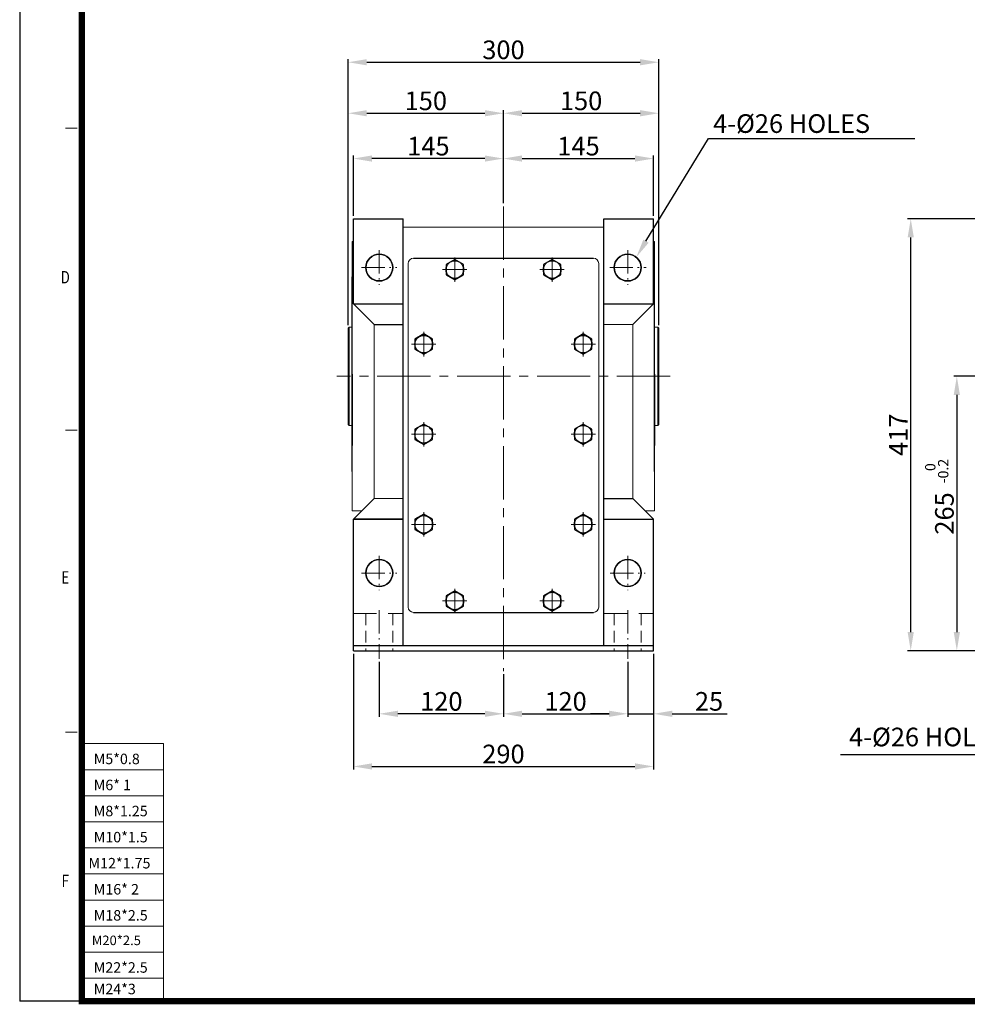
# Model space of a CAD drawing. Units: millimetres. Extents: x 24820 to 27281, y 36 to 1764.
# Drawn here: x 24820 to 25736, y 36 to 987 of the extents above; entities that cross this region are included whole.
import ezdxf
from ezdxf import colors
from ezdxf.entities.mleader import LeaderData, LeaderLine
from ezdxf.enums import TextEntityAlignment as Align
from ezdxf.math import Vec2, Vec3

# ---------------------------------------------------------------- set-up
doc = ezdxf.new("R2010")
doc.units = ezdxf.units.MM
doc.header["$LTSCALE"] = 9
for name, pattern in [('CENTER', [18.25, 12.5, -2.5, 0.75, -2.5]), ('CENTER2', [28.575, 19.05, -3.175, 3.175, -3.175]), ('HIDDEN', [3.75, 2.5, -1.25])]:
    doc.linetypes.add(name, pattern=pattern)
for name, color, linetype, lineweight in [('1', 7, 'Continuous', 15), ('4', 4, 'Continuous', 15), ('외형선', 7, 'Continuous', 20)]:
    doc.layers.add(name, color=color, linetype=linetype, lineweight=lineweight)
doc.styles.add('ROMANS', font='txt', dxfattribs={"height": 2.5})
doc.styles.get("Standard").update_dxf_attribs({"font": 'romans.shx', "height": 18})
doc.dimstyles.new('ISO-25', dxfattribs={"dimtxt": 2.5, "dimasz": 2.5, "dimexe": 1.25, "dimexo": 0.625, "dimtad": 1, "dimdsep": 46, "dimtxsty": 'Standard', "dimcen": 2.5, "dimazin": 2, "dimtfac": 1, "dimtmove": 0, "dimatfit": 3, "dimfxl": 0, "dimarcsym": 0})

# ---------------------------------------------------------------- blocks, each defined once
blk = doc.blocks.new('*D11')
at = {"layer": '1', "color": 4, "lineweight": -2, "transparency": 16777216}
for p, q in [((25855.27, 794.77), (25677.89, 794.77)), ((25680.89, 395.77), (25680.89, 776.77)), ((25911.27, 377.77), (25677.89, 377.77))]:
    blk.add_line(p, q, dxfattribs=at)
at = {"layer": '1', "color": 4, "transparency": 16777216}
for points in [[(25677.89, 776.77), (25683.89, 776.77), (25680.89, 794.77)], [(25677.89, 395.77), (25683.89, 395.77), (25680.89, 377.77)]]:
    blk.add_solid(points, dxfattribs=at)
at = {"layer": 'Defpoints', "color": 0, "transparency": 16777216}
for p in [(25680.89, 794.77), (25858.27, 794.77), (25914.27, 377.77)]:
    blk.add_point(p, dxfattribs=at)
at = {"layer": '1', "color": 7, "transparency": 16777216, "insert": (25668.89, 586.27), "char_height": 18, "attachment_point": 5, "rotation": 90}
blk.add_mtext('\\A2;417', dxfattribs=at)
blk = doc.blocks.new('*D12')
at = {"layer": '1', "color": 4, "lineweight": -2, "transparency": 16777216}
for p, q in [((25845.27, 642.77), (25722.42, 642.77)), ((25725.42, 624.77), (25725.42, 395.77)), ((25911.27, 377.77), (25722.42, 377.77))]:
    blk.add_line(p, q, dxfattribs=at)
at = {"layer": '1', "color": 4, "transparency": 16777216}
for points in [[(25722.42, 624.77), (25728.42, 624.77), (25725.42, 642.77)], [(25722.42, 395.77), (25728.42, 395.77), (25725.42, 377.77)]]:
    blk.add_solid(points, dxfattribs=at)
at = {"layer": 'Defpoints', "color": 0, "transparency": 16777216}
for p in [(25848.27, 642.77), (25725.42, 377.77), (25914.27, 377.77)]:
    blk.add_point(p, dxfattribs=at)
at = {"layer": '1', "color": 7, "transparency": 16777216, "insert": (25713.42, 510.27), "char_height": 18, "attachment_point": 5, "rotation": 90}
blk.add_mtext('\\A2;265', dxfattribs=at)
blk = doc.blocks.new('*D23')
at = {"layer": '1', "color": 4, "lineweight": -2, "transparency": 16777216}
for p, q in [((25167.49, 366.85), (25167.49, 313.82)), ((25287.49, 354.95), (25287.49, 313.82)), ((25269.49, 316.82), (25185.49, 316.82))]:
    blk.add_line(p, q, dxfattribs=at)
at = {"layer": '1', "color": 4, "transparency": 16777216}
for points in [[(25185.49, 319.82), (25185.49, 313.82), (25167.49, 316.82)], [(25269.49, 319.82), (25269.49, 313.82), (25287.49, 316.82)]]:
    blk.add_solid(points, dxfattribs=at)
at = {"layer": 'Defpoints', "color": 0, "transparency": 16777216}
for p in [(25167.49, 369.85), (25287.49, 357.95), (25167.49, 316.82)]:
    blk.add_point(p, dxfattribs=at)
at = {"layer": '1', "color": 7, "transparency": 16777216, "insert": (25227.49, 328.82), "char_height": 18, "attachment_point": 5}
blk.add_mtext('\\A2;120', dxfattribs=at)
blk = doc.blocks.new('*D24')
at = {"layer": '1', "color": 4, "lineweight": -2, "transparency": 16777216}
for p, q in [((25407.49, 366.85), (25407.49, 313.82)), ((25287.49, 354.95), (25287.49, 313.82)), ((25305.49, 316.82), (25389.49, 316.82))]:
    blk.add_line(p, q, dxfattribs=at)
at = {"layer": '1', "color": 4, "transparency": 16777216}
for points in [[(25305.49, 319.82), (25305.49, 313.82), (25287.49, 316.82)], [(25389.49, 319.82), (25389.49, 313.82), (25407.49, 316.82)]]:
    blk.add_solid(points, dxfattribs=at)
at = {"layer": 'Defpoints', "color": 0, "transparency": 16777216}
for p in [(25407.49, 369.85), (25287.49, 357.95), (25407.49, 316.82)]:
    blk.add_point(p, dxfattribs=at)
at = {"layer": '1', "color": 7, "transparency": 16777216, "insert": (25347.49, 328.82), "char_height": 18, "attachment_point": 5}
blk.add_mtext('\\A2;120', dxfattribs=at)
blk = doc.blocks.new('*D25')
at = {"layer": '1', "color": 4, "lineweight": -2, "transparency": 16777216}
for p, q in [((25142.49, 374.77), (25142.49, 262.98)), ((25432.49, 374.77), (25432.49, 262.98)), ((25160.49, 265.98), (25414.49, 265.98))]:
    blk.add_line(p, q, dxfattribs=at)
at = {"layer": '1', "color": 4, "transparency": 16777216}
for points in [[(25160.49, 268.98), (25160.49, 262.98), (25142.49, 265.98)], [(25414.49, 268.98), (25414.49, 262.98), (25432.49, 265.98)]]:
    blk.add_solid(points, dxfattribs=at)
at = {"layer": 'Defpoints', "color": 0, "transparency": 16777216}
for p in [(25142.49, 377.77), (25432.49, 377.77), (25432.49, 265.98)]:
    blk.add_point(p, dxfattribs=at)
at = {"layer": '1', "color": 7, "transparency": 16777216, "insert": (25287.49, 277.98), "char_height": 18, "attachment_point": 5}
blk.add_mtext('\\A2;290', dxfattribs=at)
blk = doc.blocks.new('*D26')
at = {"layer": '1', "color": 4, "lineweight": -2, "transparency": 16777216}
for p, q in [((25432.49, 374.77), (25432.49, 313.82)), ((25407.49, 366.85), (25407.49, 313.82)), ((25389.49, 316.82), (25371.49, 316.82)), ((25407.49, 316.82), (25432.49, 316.82)), ((25450.49, 316.82), (25503.63, 316.82))]:
    blk.add_line(p, q, dxfattribs=at)
at = {"layer": '1', "color": 4, "transparency": 16777216}
for points in [[(25389.49, 319.82), (25389.49, 313.82), (25407.49, 316.82)], [(25450.49, 319.82), (25450.49, 313.82), (25432.49, 316.82)]]:
    blk.add_solid(points, dxfattribs=at)
at = {"layer": 'Defpoints', "color": 0, "transparency": 16777216}
for p in [(25432.49, 377.77), (25407.49, 369.85), (25432.49, 316.82)]:
    blk.add_point(p, dxfattribs=at)
at = {"layer": '1', "color": 7, "transparency": 16777216, "insert": (25486.06, 328.82), "char_height": 18, "attachment_point": 5}
blk.add_mtext('\\A2;25', dxfattribs=at)
blk = doc.blocks.new('*D27')
at = {"layer": '1', "color": 4, "lineweight": -2, "transparency": 16777216}
for p, q in [((25137.49, 692.27), (25137.49, 899.75)), ((25155.49, 896.75), (25269.49, 896.75)), ((25287.49, 809.77), (25287.49, 899.75))]:
    blk.add_line(p, q, dxfattribs=at)
at = {"layer": '1', "color": 4, "transparency": 16777216}
for points in [[(25155.49, 899.75), (25155.49, 893.75), (25137.49, 896.75)], [(25269.49, 899.75), (25269.49, 893.75), (25287.49, 896.75)]]:
    blk.add_solid(points, dxfattribs=at)
at = {"layer": 'Defpoints', "color": 0, "transparency": 16777216}
for p in [(25287.49, 896.75), (25287.49, 806.77), (25137.49, 689.27)]:
    blk.add_point(p, dxfattribs=at)
at = {"layer": '1', "color": 7, "transparency": 16777216, "insert": (25212.49, 908.75), "char_height": 18, "attachment_point": 5}
blk.add_mtext('\\A2;150', dxfattribs=at)
blk = doc.blocks.new('*D28')
at = {"layer": '1', "color": 4, "lineweight": -2, "transparency": 16777216}
for p, q in [((25287.49, 809.77), (25287.49, 899.75)), ((25305.49, 896.75), (25419.49, 896.75)), ((25437.49, 692.27), (25437.49, 899.75))]:
    blk.add_line(p, q, dxfattribs=at)
at = {"layer": '1', "color": 4, "transparency": 16777216}
for points in [[(25305.49, 899.75), (25305.49, 893.75), (25287.49, 896.75)], [(25419.49, 899.75), (25419.49, 893.75), (25437.49, 896.75)]]:
    blk.add_solid(points, dxfattribs=at)
at = {"layer": 'Defpoints', "color": 0, "transparency": 16777216}
for p in [(25437.49, 896.75), (25287.49, 806.77), (25437.49, 689.27)]:
    blk.add_point(p, dxfattribs=at)
at = {"layer": '1', "color": 7, "transparency": 16777216, "insert": (25362.49, 908.75), "char_height": 18, "attachment_point": 5}
blk.add_mtext('\\A2;150', dxfattribs=at)
blk = doc.blocks.new('*D29')
at = {"layer": '1', "color": 4, "lineweight": -2, "transparency": 16777216}
for p, q in [((25137.49, 692.27), (25137.49, 949.01)), ((25155.49, 946.01), (25419.49, 946.01)), ((25437.49, 692.27), (25437.49, 949.01))]:
    blk.add_line(p, q, dxfattribs=at)
at = {"layer": '1', "color": 4, "transparency": 16777216}
for points in [[(25155.49, 949.01), (25155.49, 943.01), (25137.49, 946.01)], [(25419.49, 949.01), (25419.49, 943.01), (25437.49, 946.01)]]:
    blk.add_solid(points, dxfattribs=at)
at = {"layer": 'Defpoints', "color": 0, "transparency": 16777216}
for p in [(25437.49, 946.01), (25137.49, 689.27), (25437.49, 689.27)]:
    blk.add_point(p, dxfattribs=at)
at = {"layer": '1', "color": 7, "transparency": 16777216, "insert": (25287.49, 958.01), "char_height": 18, "attachment_point": 5}
blk.add_mtext('\\A2;300', dxfattribs=at)
blk = doc.blocks.new('*D39')
at = {"layer": '1', "color": 4, "lineweight": -2, "transparency": 16777216}
for p, q in [((25287.49, 809.77), (25287.49, 856)), ((25432.49, 797.77), (25432.49, 856)), ((25305.49, 853), (25414.49, 853))]:
    blk.add_line(p, q, dxfattribs=at)
at = {"layer": '1', "color": 4, "transparency": 16777216}
for points in [[(25305.49, 856), (25305.49, 850), (25287.49, 853)], [(25414.49, 856), (25414.49, 850), (25432.49, 853)]]:
    blk.add_solid(points, dxfattribs=at)
at = {"layer": 'Defpoints', "color": 0, "transparency": 16777216}
for p in [(25432.49, 853), (25287.49, 806.77), (25432.49, 794.77)]:
    blk.add_point(p, dxfattribs=at)
at = {"layer": '1', "color": 7, "transparency": 16777216, "insert": (25359.99, 865), "char_height": 18, "attachment_point": 5}
blk.add_mtext('\\A2;145', dxfattribs=at)
blk = doc.blocks.new('*D40')
at = {"layer": '1', "color": 4, "lineweight": -2, "transparency": 16777216}
for p, q in [((25142.49, 797.77), (25142.49, 856)), ((25287.49, 809.77), (25287.49, 856)), ((25269.49, 853), (25160.49, 853))]:
    blk.add_line(p, q, dxfattribs=at)
at = {"layer": '1', "color": 4, "transparency": 16777216}
for points in [[(25160.49, 856), (25160.49, 850), (25142.49, 853)], [(25269.49, 856), (25269.49, 850), (25287.49, 853)]]:
    blk.add_solid(points, dxfattribs=at)
at = {"layer": 'Defpoints', "color": 0, "transparency": 16777216}
for p in [(25142.49, 853), (25287.49, 806.77), (25142.49, 794.77)]:
    blk.add_point(p, dxfattribs=at)
at = {"layer": '1', "color": 7, "transparency": 16777216, "insert": (25214.99, 865), "char_height": 18, "attachment_point": 5}
blk.add_mtext('\\A2;145', dxfattribs=at)

msp = doc.modelspace()

# ---------------------------------------------------------------- linework, layer by layer
at = {"color": 4}
for p in [(24820.1771, 1764.4899), (24880.0986, 39.3531)]:
    msp.add_line(p, (24820.1771, 39.3531), dxfattribs=at)
for p, q in [((25142.4919, 789.7669), (25142.4919, 794.7669)), ((25142.4919, 794.7669), (25190.4919, 794.7669)), ((25142.4919, 712.7669), (25142.4919, 794.7669)), ((25142.4919, 794.7669), (25190.4919, 794.7669)), ((25142.4919, 772.7669), (25142.4919, 789.7669)), ((25190.4919, 712.7669), (25190.4919, 794.7669)), ((25384.4919, 794.7669), (25432.4919, 794.7669)), ((25384.4919, 712.7669), (25384.4919, 794.7669)), ((25384.4919, 794.7669), (25432.4919, 794.7669)), ((25432.4919, 789.7669), (25432.4919, 794.7669)), ((25432.4919, 712.7669), (25432.4919, 794.7669)), ((25432.4919, 772.7669), (25432.4919, 789.7669)), ((25200.4919, 756.7669), (25374.4919, 756.7669)), ((25240.4919, 755.582), (25231.9919, 750.6748)), ((25248.9919, 750.6748), (25240.4919, 755.582)), ((25334.4919, 755.582), (25325.9919, 750.6748)), ((25342.9919, 750.6748), (25334.4919, 755.582)), ((25231.9919, 750.6748), (25231.9919, 740.859)), ((25248.9919, 740.859), (25248.9919, 750.6748)), ((25325.9919, 750.6748), (25325.9919, 740.859)), ((25342.9919, 740.859), (25342.9919, 750.6748)), ((25141.4919, 644.8763), (25141.4919, 738.7669)), ((25141.4919, 642.7669), (25141.4919, 738.7669)), ((25231.9919, 740.859), (25240.4919, 735.9517)), ((25240.4919, 735.9517), (25248.9919, 740.859)), ((25325.9919, 740.859), (25334.4919, 735.9517)), ((25334.4919, 735.9517), (25342.9919, 740.859)), ((25433.4919, 644.8769), (25433.4919, 738.7669)), ((25433.4919, 642.7669), (25433.4919, 738.7669)), ((25142.4919, 712.7669), (25190.4919, 712.7669)), ((25190.4919, 707.7669), (25190.4919, 712.7669)), ((25190.4919, 509.7669), (25190.4919, 707.7669)), ((25384.4919, 707.7669), (25384.4919, 712.7669)), ((25384.4919, 712.7669), (25432.4919, 712.7669)), ((25384.4919, 509.7669), (25384.4919, 707.7669)), ((25162.4919, 692.7669), (25190.4919, 692.7669)), ((25210.4919, 683.582), (25201.9919, 678.6748)), ((25201.9919, 678.6748), (25201.9919, 668.859)), ((25218.9919, 678.6748), (25210.4919, 683.582)), ((25218.9919, 668.859), (25218.9919, 678.6748)), ((25364.4919, 683.582), (25355.9919, 678.6748)), ((25355.9919, 678.6748), (25355.9919, 668.859)), ((25372.9919, 678.6748), (25364.4919, 683.582)), ((25372.9919, 668.859), (25372.9919, 678.6748)), ((25201.9919, 668.859), (25210.4919, 663.9517)), ((25210.4919, 663.9517), (25218.9919, 668.859)), ((25355.9919, 668.859), (25364.4919, 663.9517)), ((25364.4919, 663.9517), (25372.9919, 668.859)), ((25141.4919, 644.8763), (25141.4919, 576.0401)), ((25141.4919, 550.804), (25141.4919, 642.7669)), ((25433.4919, 644.8763), (25433.4919, 576.0401)), ((25433.4919, 550.804), (25433.4919, 642.7669)), ((25210.4919, 596.582), (25201.9919, 591.6748)), ((25201.9919, 591.6748), (25201.9919, 581.859)), ((25218.9919, 591.6748), (25210.4919, 596.582)), ((25218.9919, 581.859), (25218.9919, 591.6748)), ((25364.4919, 596.582), (25355.9919, 591.6748)), ((25355.9919, 591.6748), (25355.9919, 581.859)), ((25372.9919, 591.6748), (25364.4919, 596.582)), ((25372.9919, 581.859), (25372.9919, 591.6748)), ((25201.9919, 581.859), (25210.4919, 576.9517)), ((25210.4919, 576.9517), (25218.9919, 581.859)), ((25355.9919, 581.859), (25364.4919, 576.9517)), ((25364.4919, 576.9517), (25372.9919, 581.859)), ((25141.4919, 557.5837), (25141.4919, 576.0401)), ((25141.4919, 550.804), (25141.4919, 559.0187)), ((25384.4919, 524.7669), (25412.4919, 524.7669)), ((25142.4919, 382.7669), (25142.4919, 504.7669)), ((25142.4919, 422.7669), (25142.4919, 504.7669)), ((25142.4919, 504.7669), (25190.4919, 504.7669)), ((25190.4919, 504.7669), (25142.4919, 504.7669)), ((25190.4919, 504.7669), (25190.4919, 509.7669)), ((25190.4919, 422.7669), (25190.4919, 504.7669)), ((25210.4919, 509.582), (25201.9919, 504.6748)), ((25201.9919, 504.6748), (25201.9919, 494.859)), ((25218.9919, 504.6748), (25210.4919, 509.582)), ((25218.9919, 494.859), (25218.9919, 504.6748)), ((25364.4919, 509.582), (25355.9919, 504.6748)), ((25355.9919, 504.6748), (25355.9919, 494.859)), ((25372.9919, 504.6748), (25364.4919, 509.582)), ((25372.9919, 494.859), (25372.9919, 504.6748)), ((25384.4919, 504.7669), (25384.4919, 509.7669)), ((25384.4919, 422.7669), (25384.4919, 504.7669)), ((25384.4919, 504.7669), (25432.4919, 504.7669)), ((25432.4919, 382.7669), (25432.4919, 504.7669)), ((25432.4919, 422.7669), (25432.4919, 504.7669)), ((25201.9919, 494.859), (25210.4919, 489.9517)), ((25210.4919, 489.9517), (25218.9919, 494.859)), ((25355.9919, 494.859), (25364.4919, 489.9517)), ((25364.4919, 489.9517), (25372.9919, 494.859)), ((25240.4919, 435.582), (25231.9919, 430.6748)), ((25231.9919, 430.6748), (25231.9919, 420.859)), ((25248.9919, 430.6748), (25240.4919, 435.582)), ((25248.9919, 420.859), (25248.9919, 430.6748)), ((25334.4919, 435.582), (25325.9919, 430.6748)), ((25325.9919, 430.6748), (25325.9919, 420.859)), ((25342.9919, 430.6748), (25334.4919, 435.582)), ((25342.9919, 420.859), (25342.9919, 430.6748)), ((25142.4919, 417.7669), (25142.4919, 422.7669)), ((25190.4919, 417.7669), (25190.4919, 422.7669)), ((25231.9919, 420.859), (25240.4919, 415.9517)), ((25240.4919, 415.9517), (25248.9919, 420.859)), ((25325.9919, 420.859), (25334.4919, 415.9517)), ((25334.4919, 415.9517), (25342.9919, 420.859)), ((25384.4919, 417.7669), (25384.4919, 422.7669)), ((25432.4919, 417.7669), (25432.4919, 422.7669)), ((25142.4919, 407.7669), (25142.4919, 417.7669)), ((25190.4919, 407.7669), (25190.4919, 417.7669)), ((25200.4919, 414.7669), (25374.4919, 414.7669)), ((25384.4919, 407.7669), (25384.4919, 417.7669)), ((25432.4919, 407.7669), (25432.4919, 417.7669)), ((25142.4919, 382.7669), (25142.4919, 407.7669)), ((25190.4919, 382.7669), (25190.4919, 407.7669)), ((25384.4919, 382.7669), (25384.4919, 407.7669)), ((25432.4919, 382.7669), (25432.4919, 407.7669)), ((25142.4919, 377.7669), (25142.4919, 382.7669)), ((25142.4919, 377.7669), (25142.4919, 382.7669)), ((25142.4919, 382.7669), (25190.4919, 382.7669)), ((25190.4919, 382.7669), (25195.4919, 382.7669)), ((25195.4919, 382.7669), (25379.4919, 382.7669)), ((25379.4919, 382.7669), (25384.4919, 382.7669)), ((25384.4919, 382.7669), (25432.4919, 382.7669)), ((25432.4919, 377.7669), (25432.4919, 382.7669)), ((25432.4919, 377.7669), (25432.4919, 382.7669)), ((25142.4919, 377.7669), (25165.4919, 377.7669)), ((25142.4919, 377.7669), (25432.4919, 377.7669)), ((25165.4919, 377.7669), (25409.4919, 377.7669)), ((25409.4919, 377.7669), (25432.4919, 377.7669))]:
    msp.add_line(p, q)
for centre, radius in [((25167.4919, 747.7669), 13), ((25407.4919, 747.7669), 13), ((25240.4919, 745.7669), 8.5), ((25334.4919, 745.7669), 8.5), ((25210.4919, 673.7669), 8.5), ((25364.4919, 673.7669), 8.5), ((25210.4919, 586.7669), 8.5), ((25364.4919, 586.7669), 8.5), ((25210.4919, 499.7669), 8.5), ((25364.4919, 499.7669), 8.5), ((25167.4919, 452.7669), 13), ((25407.4919, 452.7669), 13), ((25240.4919, 425.7669), 8.5), ((25334.4919, 425.7669), 8.5)]:
    msp.add_circle(centre, radius)
for centre, start, end in [((25167.4919, 747.7669), 0, 180), ((25407.4919, 747.7669), 0, 180), ((25167.4919, 747.7669), 180, 0), ((25407.4919, 747.7669), 180, 0), ((25167.4919, 452.7669), 0, 180), ((25407.4919, 452.7669), 0, 180), ((25167.4919, 452.7669), 180, 0), ((25407.4919, 452.7669), 180, 0)]:
    msp.add_arc(centre, 13, start, end)
at = {"layer": '1'}
for p, q in [((24864.322, 882.4238), (24875.5573, 882.4238)), ((25384.4919, 786.7669), (25190.4919, 786.7669)), ((25141.4919, 772.7669), (25141.4919, 644.8762)), ((25141.4919, 772.7669), (25142.4919, 772.7669)), ((25433.4919, 772.7669), (25432.4919, 772.7669)), ((25433.4919, 772.7669), (25433.4919, 644.8762)), ((25195.4919, 751.7669), (25195.4919, 419.7669)), ((25379.4919, 751.7669), (25379.4919, 419.7669)), ((25142.4919, 712.7669), (25162.4919, 692.7669)), ((25432.4919, 712.7669), (25412.4919, 692.7669)), ((25137.4919, 689.2669), (25138.4919, 690.2669)), ((25137.4919, 689.2669), (25137.4919, 596.2669)), ((25141.4919, 690.2669), (25138.4919, 690.2669)), ((25138.4919, 690.2669), (25138.4919, 595.2669)), ((25162.4919, 692.7669), (25162.4919, 524.7669)), ((25412.4919, 692.7669), (25384.4919, 692.7669)), ((25412.4919, 692.7669), (25412.4919, 524.7669)), ((25412.4919, 692.7669), (25412.4919, 524.7669)), ((25433.4919, 690.2669), (25436.4919, 690.2669)), ((25436.4919, 690.2669), (25437.4919, 689.2669)), ((25436.4919, 690.2669), (25436.4919, 595.2669)), ((25437.4919, 689.2669), (25437.4919, 596.2669)), ((24864.322, 590.804), (24875.5573, 590.804)), ((25137.4919, 596.2669), (25138.4919, 595.2669)), ((25141.4919, 595.2669), (25138.4919, 595.2669)), ((25433.4919, 595.2669), (25436.4919, 595.2669)), ((25437.4919, 596.2669), (25436.4919, 595.2669)), ((25141.4919, 576.0576), (25141.4919, 512.7669)), ((25433.4919, 576.0576), (25433.4919, 512.7669)), ((25162.4919, 524.7669), (25142.4919, 504.7669)), ((25162.4919, 524.7669), (25190.4919, 524.7669)), ((25412.4919, 524.7669), (25432.4919, 504.7669)), ((25150.4919, 512.7669), (25141.4919, 512.7669)), ((25433.4919, 512.7669), (25424.4919, 512.7669)), ((24864.322, 299.1843), (24875.5573, 299.1843)), ((24959.13, 288.0223), (24880.0986, 288.0223)), ((24959.13, 288.0223), (24959.13, 39.3531))]:
    msp.add_line(p, q, dxfattribs=at)
at = {"layer": '1', "color": 1, "linetype": 'CENTER2', "ltscale": 0.3}
for p, q in [((25287.4919, 806.7669), (25287.4919, 357.9483)), ((25448.4919, 642.7669), (25126.4919, 642.7669))]:
    msp.add_line(p, q, dxfattribs=at)
at = {"layer": '1', "color": 1, "linetype": 'CENTER', "ltscale": 0.2}
for p, q in [((25167.4919, 764.4275), (25167.4919, 731.1062)), ((25407.4919, 764.4275), (25407.4919, 731.1062)), ((25150.4919, 747.7669), (25184.4673, 747.7669)), ((25390.0981, 747.7669), (25425.1637, 747.7669)), ((25167.4919, 469.4275), (25167.4919, 436.1062)), ((25407.4919, 469.4275), (25407.4919, 436.1062)), ((25150.4919, 452.7669), (25184.4673, 452.7669)), ((25390.4919, 452.7669), (25424.4673, 452.7669)), ((25167.4919, 416.859), (25167.4919, 369.8545)), ((25407.4919, 416.859), (25407.4919, 369.8545))]:
    msp.add_line(p, q, dxfattribs=at)
at = {"layer": '1', "color": 1}
for p, q in [((25240.4919, 734.0133), (25240.4919, 757.5204)), ((25334.4919, 734.0133), (25334.4919, 757.5204)), ((25252.2455, 745.7669), (25228.7384, 745.7669)), ((25346.2455, 745.7669), (25322.7384, 745.7669)), ((25210.4919, 662.0133), (25210.4919, 685.5204)), ((25364.4919, 662.0133), (25364.4919, 685.5204)), ((25222.2455, 673.7669), (25198.7384, 673.7669)), ((25376.2455, 673.7669), (25352.7384, 673.7669)), ((25210.4919, 575.0133), (25210.4919, 598.5204)), ((25364.4919, 575.0133), (25364.4919, 598.5204)), ((25222.2455, 586.7669), (25198.7384, 586.7669)), ((25376.2455, 586.7669), (25352.7384, 586.7669)), ((25210.4919, 488.0133), (25210.4919, 511.5204)), ((25364.4919, 488.0133), (25364.4919, 511.5204)), ((25222.2455, 499.7669), (25198.7384, 499.7669)), ((25376.2455, 499.7669), (25352.7384, 499.7669)), ((25240.4919, 414.0133), (25240.4919, 437.5204)), ((25334.4919, 414.0133), (25334.4919, 437.5204)), ((25252.2455, 425.7669), (25228.7384, 425.7669)), ((25346.2455, 425.7669), (25322.7384, 425.7669))]:
    msp.add_line(p, q, dxfattribs=at)
at = {"layer": '1', "linetype": 'HIDDEN'}
for p, q in [((25142.4919, 413.7669), (25190.4919, 413.7669)), ((25384.4919, 413.7669), (25432.4919, 413.7669))]:
    msp.add_line(p, q, dxfattribs=at)
at = {"layer": '1', "color": 2, "linetype": 'HIDDEN', "ltscale": 0.5}
for p, q in [((25154.4919, 413.7669), (25154.4919, 377.7669)), ((25180.4919, 413.7669), (25180.4919, 377.7669)), ((25394.4919, 413.7669), (25394.4919, 377.7669)), ((25420.4919, 413.7669), (25420.4919, 377.7669))]:
    msp.add_line(p, q, dxfattribs=at)
at = {"layer": '1', "const_width": 6.1435}
msp.add_lwpolyline([(27277.5618, 1734.5292), (24880.0986, 1734.5292), (24880.0986, 39.3531), (27277.5618, 39.3531)], close=True, dxfattribs=at)
at = {"layer": '1'}
for centre, start, end in [((25200.4919, 751.7669), 90, 180), ((25374.4919, 751.7669), 0, 90), ((25200.4919, 419.7669), 180, 270), ((25374.4919, 419.7669), 270, 0)]:
    msp.add_arc(centre, 5, start, end, dxfattribs=at)
at = {"layer": '4'}
for p, q in [((24959.13, 262.8453), (24880.0986, 262.8453)), ((24959.13, 237.6683), (24880.0986, 237.6683)), ((24959.13, 212.4914), (24880.0986, 212.4914)), ((24959.13, 187.3144), (24880.0986, 187.3144)), ((24959.13, 162.1374), (24880.0986, 162.1374)), ((24959.13, 136.9604), (24880.0986, 136.9604)), ((24959.13, 111.7834), (24880.0986, 111.7834)), ((24959.13, 86.6065), (24880.0986, 86.6065)), ((24959.13, 61.4295), (24880.0986, 61.4295))]:
    msp.add_line(p, q, dxfattribs=at)
msp.add_point((24880.0986, 281.0326), dxfattribs=at)

# ---------------------------------------------------------------- texts
at = {"layer": '1', "style": 'ROMANS', "width": 0.8}
for s, p in [('D', (24864.177, 736.8768)), ('E', (24864.177, 446.9985)), ('F', (24864.177, 153.9412))]:
    msp.add_text(s, height=11.9843, dxfattribs=at).set_placement(p, align=Align.MIDDLE)
at = {"layer": '1', "char_height": 10, "attachment_point": 1, "rotation": 90}
for s, width, insert in [('-0.2', 41.004606, (25707.2514, 539.3676)), ('0', 27.446706, (25694.7673, 551.2307))]:
    msp.add_mtext_dynamic_manual_height_columns(s, width=width, gutter_width=90, heights=[0], dxfattribs=dict(at, insert=insert))
at = {"layer": '4'}
for s, height, p in [('M5*0.8', 10.12295, (24891.6775, 268.2029)), ('M6* 1', 10.12295, (24891.6775, 243.026)), ('M8*1.25', 10.12295, (24891.6775, 217.849)), ('M10*1.5', 10.12295, (24891.6775, 192.672)), ('M12*1.75', 10.12295, (24886.6586, 167.495)), ('M16* 2', 10.12295, (24891.6775, 142.318)), ('M18*2.5', 10.12295, (24891.6775, 117.1411)), ('M20*2.5', 9.20268, (24889.8363, 93.4211)), ('M22*2.5', 10.12295, (24891.6775, 66.7871)), ('M24*3', 10.12295, (24891.6775, 45.9983))]:
    msp.add_text(s, height=height, dxfattribs=at).set_placement(p)
at = {"layer": '외형선', "char_height": 18, "attachment_point": 1}
for insert in [(25489.9646, 895.7823), (25621.3025, 303.4112)]:
    msp.add_mtext('4-%%C26 HOLES', dxfattribs=dict(at, insert=insert))

# ---------------------------------------------------------------- dimensions: what is measured, and where the dimension line sits
at = {"layer": '1'}
for base, p1, p2, picture, middle in [((25437.4919, 946.0053), (25137.4919, 689.2669), (25437.4919, 689.2669), '*D29', (25287.4919, 958.0053)), ((25287.4919, 896.746), (25137.4919, 689.2669), (25287.4919, 806.7669), '*D27', (25212.4919, 908.746)), ((25437.4919, 896.746), (25287.4919, 806.7669), (25437.4919, 689.2669), '*D28', (25362.4919, 908.746)), ((25142.4919, 853.0049), (25287.4919, 806.7669), (25142.4919, 794.7669), '*D40', (25214.9919, 865.0049)), ((25432.4919, 853.0049), (25287.4919, 806.7669), (25432.4919, 794.7669), '*D39', (25359.9919, 865.0049)), ((25432.4919, 265.982), (25142.4919, 377.7669), (25432.4919, 377.7669), '*D25', (25287.4919, 277.982)), ((25432.4919, 316.8233), (25407.4919, 369.8545), (25432.4919, 377.7669), '*D26', (25486.0633, 328.8233)), ((25167.4919, 316.8233), (25287.4919, 357.9483), (25167.4919, 369.8545), '*D23', (25227.4919, 328.8233)), ((25407.4919, 316.8233), (25287.4919, 357.9483), (25407.4919, 369.8545), '*D24', (25347.4919, 328.8233))]:
    dim = msp.add_linear_dim(base=base, p1=p1, p2=p2, dimstyle='ISO-25', override={"dimtxt": 18, "dimasz": 18, "dimexe": 3, "dimexo": 3, "dimgap": 3, "dimdec": 3, "dimzin": 9, "dimcen": 0, "dimclrd": 4, "dimclre": 4, "dimclrt": 7, "dimtdec": 3, "dimtolj": 2, "dimtzin": 2, "dimarcsym": 2}, dxfattribs=at)
    dim.commit()
    dim.dimension.update_dxf_attribs({"geometry": picture, "text_midpoint": middle})
dim = msp.add_linear_dim(base=(25680.8949, 794.7669), p1=(25914.2661, 377.7669), p2=(25858.2661, 794.7669), angle=90, dimstyle='ISO-25', override={"dimtxt": 18, "dimasz": 18, "dimexe": 3, "dimexo": 3, "dimgap": 3, "dimdec": 3, "dimzin": 9, "dimcen": 0, "dimclrd": 4, "dimclre": 4, "dimclrt": 7, "dimtdec": 3, "dimtolj": 2, "dimtzin": 2, "dimarcsym": 2}, dxfattribs=at)
dim.commit()
dim.dimension.update_dxf_attribs({"geometry": '*D11', "text_midpoint": (25680.8949, 586.2669), "dimtype": 160})
dim = msp.add_linear_dim(base=(25725.422, 377.7669), p1=(25848.2661, 642.7669), p2=(25914.2661, 377.7669), angle=90, dimstyle='ISO-25', override={"dimtxt": 18, "dimasz": 18, "dimexe": 3, "dimexo": 3, "dimgap": 3, "dimdec": 3, "dimzin": 9, "dimcen": 0, "dimclrd": 4, "dimclre": 4, "dimclrt": 7, "dimtdec": 3, "dimtolj": 2, "dimtzin": 2, "dimarcsym": 2}, dxfattribs=at)
dim.commit()
dim.dimension.update_dxf_attribs({"geometry": '*D12', "text_midpoint": (25713.422, 510.2669)})

# ---------------------------------------------------------------- leaders
at = {"layer": '외형선'}
ml = msp.add_multileader_mtext('Standard', dxfattribs=at)
ml.set_content('', color=256)
ml.set_leader_properties(color=4)
ml.build(insert=Vec2(0, 0))
ml.multileader.update_dxf_attribs({"text_right_attachment_type": 6, "dogleg_length": 199.4713, "arrow_head_size": 18})
ctx = ml.context
ctx.base_point, ctx.char_height, ctx.arrow_head_size, ctx.plane_origin = Vec3(25684.8453, 872.2484), 5, 18, Vec3(25415.7723, 757.7886)
ctx.right_attachment = 6
notes = []
notes.append((ctx, [(0, (1, 1, 0), (25485.3739, 872.2484), (1, 0), 199.4713, [(0, [(25415.7723, 757.7886)], 0, [])])]))
ctx.mtext.insert, ctx.mtext.flow_direction = Vec3(25686.8453, 874.7484), 5
ml = msp.add_multileader_mtext('Standard', dxfattribs=at)
ml.set_content('', color=256)
ml.set_leader_properties(color=4)
ml.build(insert=Vec2(0, 0))
ml.multileader.update_dxf_attribs({"text_right_attachment_type": 6, "dogleg_length": 132.1794, "arrow_head_size": 18})
ctx = ml.context
ctx.base_point, ctx.char_height, ctx.arrow_head_size, ctx.plane_origin = Vec3(25610.9908, 279.7812), 5, 18, Vec3(25943.2661, 377.7669)
ctx.right_attachment, ctx.text_align_type = 6, 2
notes.append((ctx, [(0, (1, 1, 0), (25816.7276, 277.2812), (-1, 0), 201.7367, [(0, [(25943.2661, 377.7669)], 0, [])])]))
ctx.mtext.insert, ctx.mtext.alignment, ctx.mtext.flow_direction = Vec3(25612.9908, 282.2812), 3, 5
for ctx, leaders in notes:
    for number, flags, end, landing, length, lines in leaders:
        leader = LeaderData()
        leader.index, (leader.has_last_leader_line, leader.has_dogleg_vector, leader.attachment_direction) = number, flags
        leader.last_leader_point, leader.dogleg_vector, leader.dogleg_length = Vec3(end), Vec3(landing), length
        for number, points, colour, breaks in lines:
            line = LeaderLine()
            line.index, line.vertices, line.color, line.breaks = number, Vec3.list(points), colors.encode_raw_color(colour), breaks
            leader.lines.append(line)
        ctx.leaders.append(leader)

doc.saveas('drawing.dxf')
